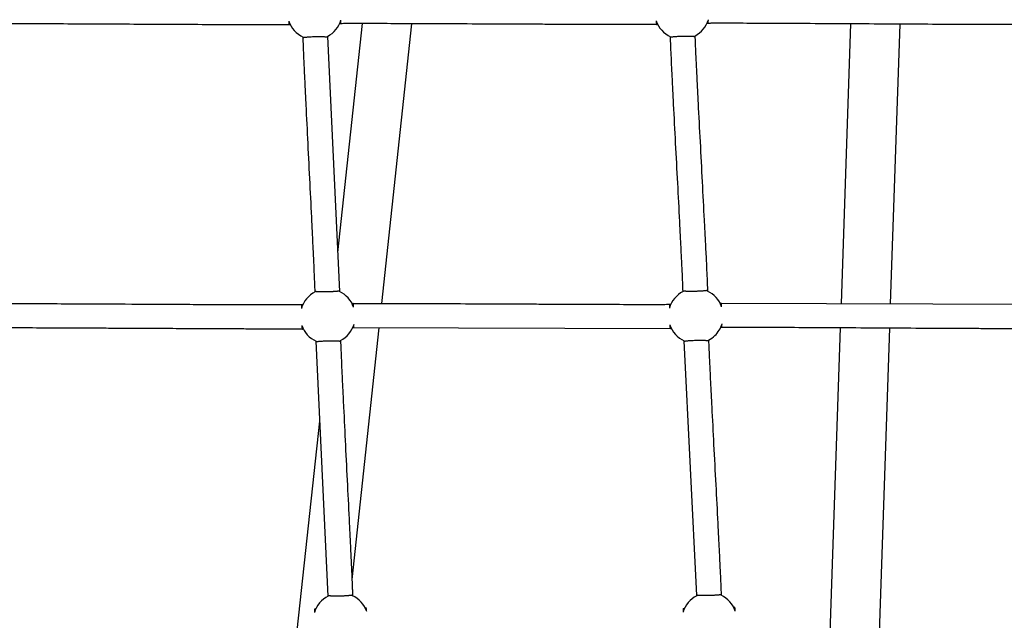
# Model space of a CAD drawing. Units: millimetres. Extents: x 164169 to 197722, y -6028 to 14141.
# Drawn here: x 178248 to 179053, y -3063 to -2571 of the extents above; entities that cross this region are included whole.
import ezdxf

# ---------------------------------------------------------------- set-up
doc = ezdxf.new("R2010")
doc.units = ezdxf.units.MM
doc.header["$LTSCALE"] = 500
doc.header["$MEASUREMENT"] = 0
for name, color, linetype, true_color in [('Make2D$visible$lines$AL', 7, 'Continuous', 0x000000), ('Make2D$visible$lines$Component blocks$Ball A', 7, 'Continuous', 0xffffff), ('Make2D$visible$lines$Component blocks$Detailed Ball 20$AC Sections', 7, 'Continuous', 0x1c3a5b), ('Make2D$visible$lines$Component blocks$Detailed Ball 20$DB Sections', 7, 'Continuous', 0x940909), ('Make2D$visible$lines$Rope', 1, 'Continuous', 0xff0000)]:
    doc.layers.add(name, color=color, linetype=linetype, true_color=true_color)

msp = doc.modelspace()

# ---------------------------------------------------------------- linework, layer by layer
at = {"layer": 'Make2D$visible$lines$AL', "color": 18, "true_color": 0x000000}
for p, q in [((178507.886, -2761.645), (178528.016, -2574.243)), ((178568.234, -2574.352), (178543.646, -2803.261)), ((178919.824, -2803.339), (178927.521, -2574.46)), ((178967.536, -2574.694), (178959.838, -2803.571)), ((178541.498, -2823.259), (178519.374, -3029.232)), ((178905.416, -3231.719), (178919.151, -2823.335)), ((178959.166, -2823.568), (178945.467, -3230.895)), ((178458.725, -3219.32), (178493.051, -2899.754))]:
    msp.add_line(p, q, dxfattribs=at)
at = {"layer": 'Make2D$visible$lines$Component blocks$Ball A', "color": 18, "true_color": 0x000000}
for centre, radius, start, end in [((178488.902, -2564.828), 22.489, 199.169422, 245.180963), ((178488.902, -2564.828), 22.489, 297.985963, 343.089974), ((178789.469, -2564.531), 22.489, 199.258638, 245.143814), ((178789.469, -2564.531), 22.489, 297.94835, 343.206922), ((178499.556, -2813.844), 22.489, 117.373946, 163.389358), ((178499.556, -2813.844), 22.489, 19.23886, 64.569476), ((178800.642, -2813.525), 22.489, 117.494272, 163.41899), ((178800.642, -2813.525), 22.489, 19.267556, 64.690035), ((178499.556, -2813.844), 22.489, 199.196922, 245.112938), ((178499.556, -2813.844), 22.489, 297.917561, 343.132269), ((178800.642, -2813.525), 22.489, 199.27675, 245.10551), ((178800.643, -2813.526), 22.488, 314.093934, 343.230128), ((178800.642, -2813.525), 22.489, 297.909926, 314.094219), ((178510.21, -3062.86), 22.489, 117.412858, 163.333039), ((178510.21, -3062.86), 22.489, 19.173332, 64.608648), ((178811.816, -3062.52), 22.489, 117.50292, 163.370972), ((178811.816, -3062.52), 22.489, 19.216219, 64.69881)]:
    msp.add_arc(centre, radius, start, end, dxfattribs=at)
at = {"layer": 'Make2D$visible$lines$Component blocks$Detailed Ball 20$AC Sections', "color": 18, "true_color": 0x000000}
for points, weights, degree in [([(178467.66, -2572.212), (178467.813, -2574.222), (178467.975, -2575.228), (178468.122, -2575.225)], [0.85360298212, 0.851778894689, 0.900275323292, 0.999092267929], 3), ([(178509.952, -2574.316), (178510.262, -2574.31), (178510.419, -2571.369)], [0.999145689611, 0.852986963587, 0.853555594278], 2), ([(178768.239, -2571.949), (178768.401, -2573.969), (178768.575, -2574.988), (178768.733, -2574.996)], [0.853596889627, 0.851887070729, 0.900583210085, 0.999685307694], 3), ([(178520.789, -2806.433), (178520.511, -2803.345), (178520.204, -2803.336)], [0.8536667516, 0.849487700557, 0.999369274581], 2), ([(178821.872, -2806.105), (178821.599, -2803.033), (178821.304, -2803.047)], [0.853671554983, 0.849405989533, 0.999121234892], 2), ([(178779.459, -2803.996), (178779.294, -2803.992), (178779.161, -2805.033), (178779.089, -2807.108)], [0.999658370115, 0.898951200517, 0.850305572772, 0.853721486881], 3), ([(178478.318, -2821.238), (178478.476, -2823.239), (178478.646, -2824.241), (178478.8, -2824.24)], [0.85359411639, 0.851945646083, 0.90034139628, 0.998781366981], 3), ([(178520.631, -2823.331), (178520.93, -2823.325), (178521.078, -2820.369)], [0.999111300107, 0.852599083178, 0.853559647228], 2)]:
    msp.add_rational_spline(points, weights, degree=degree, dxfattribs=at)
for points, weights, degree, knots in [([(178810.561, -2574.049), (178810.561, -2574.049), (178810.561, -2574.049), (178810.857, -2574.026), (178810.999, -2571.029)], [0.999911486744, 0.999955736683, 1, 0.852225222415, 0.853565436148], 2, [15.7055894, 15.7055894, 15.7055894, 15.7079633, 15.7079633, 23.633175, 23.633175, 23.633175]), ([(178478.361, -2804.245), (178478.361, -2804.245), (178478.36, -2804.245), (178478.36, -2804.245), (178478.202, -2804.254), (178478.074, -2805.316), (178478.006, -2807.415)], [0.999056341181, 0.99937038576, 0.9996849387, 1, 0.898812944553, 0.850062167239, 0.853747668059], 3, [-15.733587, -15.733587, -15.733587, -15.733587, -15.7082418, -15.7082418, -15.7082418, -7.5681973, -7.5681973, -7.5681973, -7.5681973]), ([(178779.415, -2820.95), (178779.581, -2822.968), (178779.759, -2823.984), (178779.921, -2823.99), (178779.922, -2823.99), (178779.923, -2823.99), (178779.924, -2823.99)], [0.85359179933, 0.851985078672, 0.900787812229, 1, 0.99948247644, 0.998966324527, 0.99845154426], 3, [-55.1053436, -55.1053436, -55.1053436, -55.1053436, -47.1241684, -47.1241684, -47.1241684, -47.0825359, -47.0825359, -47.0825359, -47.0825359]), ([(178821.746, -2823.042), (178821.747, -2823.042), (178821.749, -2823.042), (178822.038, -2823.019), (178822.175, -2820.014)], [0.998417755744, 0.999206729382, 1, 0.852028297375, 0.853569272896], 2, [15.6654199, 15.6654199, 15.6654199, 15.7079633, 15.7079633, 23.6437362, 23.6437362, 23.6437362]), ([(178531.452, -3055.474), (178531.183, -3052.365), (178530.887, -3052.362), (178530.727, -3052.36), (178530.604, -3053.382)], [0.853684925033, 0.849164453049, 1, 0.912242212688, 0.877073073656], 2, [-23.7973251, -23.7973251, -23.7973251, -15.7079633, -15.7079633, -11.0014832, -11.0014832, -11.0014832]), ([(178790.964, -3054.096), (178790.856, -3053.345), (178790.751, -3052.981), (178790.653, -3052.978), (178790.483, -3052.971), (178790.344, -3054.01), (178790.268, -3056.084)], [0.87442164403, 0.897364053923, 0.939223505913, 1, 0.899160301916, 0.85039749085, 0.853711566802], 3, [-20.597438, -20.597438, -20.597438, -20.597438, -15.7082418, -15.7082418, -15.7082418, -7.5961406, -7.5961406, -7.5961406, -7.5961406]), ([(178833.052, -3055.118), (178832.785, -3052.029), (178832.496, -3052.052), (178832.342, -3052.064), (178832.224, -3053.073)], [0.853682083559, 0.849212117907, 1, 0.913289236764, 0.877919754091], 2, [-23.7947688, -23.7947688, -23.7947688, -15.7079633, -15.7079633, -11.0576354, -11.0576354, -11.0576354]), ([(178489.359, -3054.435), (178489.25, -3053.628), (178489.143, -3053.242), (178489.043, -3053.248), (178488.877, -3053.258), (178488.742, -3054.317), (178488.666, -3056.41)], [0.871713794731, 0.893987276912, 0.936749345335, 1, 0.898964016445, 0.850207853575, 0.85373151139], 3, [-20.7964731, -20.7964731, -20.7964731, -20.7964731, -15.7082418, -15.7082418, -15.7082418, -7.5803504, -7.5803504, -7.5803504, -7.5803504])]:
    msp.add_rational_spline(points, weights, degree=degree, knots=knots, dxfattribs=at)
at = {"layer": 'Make2D$visible$lines$Component blocks$Detailed Ball 20$DB Sections', "color": 18, "true_color": 0x000000}
for points, weights, degree, knots in [([(178499.474, -2585.541), (178499.46, -2584.919), (178489.561, -2585.13), (178479.563, -2585.343), (178479.479, -2585.977)], [0.995948287889, 0.709146846746, 1, 0.707106781187, 0.998318676772], 2, [-15.5985539, -15.5985539, -15.5985539, 0.0225286, 0.0225286, 15.7531784, 15.7531784, 15.7531784]), ([(178800.027, -2585.189), (178800.011, -2584.504), (178790.072, -2584.726), (178780.075, -2584.948), (178780.032, -2585.638)], [0.997568916281, 0.708327410002, 1, 0.707116395213, 0.999980772578], 2, [-15.6425005, -15.6425005, -15.6425005, 0, 0, 15.7074477, 15.7074477, 15.7074477]), ([(178489.201, -2793.162), (178489.249, -2793.556), (178493.425, -2793.743), (178499.281, -2793.613), (178505.103, -2793.484), (178509.204, -2793.118), (178509.196, -2792.725)], [0.999569032399, 0.804737854124, 0.804737854124, 1, 0.805674580326, 0.804742347858, 0.997203302596], 3, [-47.1357334, -47.1357334, -47.1357334, -47.1357334, -31.4219737, -31.4219737, -31.4219737, -15.7835972, -15.7835972, -15.7835972, -15.7835972]), ([(178790.243, -2792.807), (178790.286, -2793.164), (178794.448, -2793.322), (178800.295, -2793.187), (178806.13, -2793.052), (178810.246, -2792.705), (178810.237, -2792.347)], [0.99924417726, 0.804738180038, 0.804990120951, 1, 0.805298589666, 0.804739464392, 0.998322624179], 3, [-47.1038747, -47.1038747, -47.1038747, -47.1038747, -31.4162051, -31.4162051, -31.4162051, -15.7533504, -15.7533504, -15.7533504, -15.7533504]), ([(178510.104, -2834.56), (178510.09, -2833.937), (178500.161, -2834.148), (178490.164, -2834.362), (178490.109, -2834.994)], [0.99716008543, 0.708533690045, 1, 0.707106781187, 0.998355852221], 2, [-15.6314377, -15.6314377, -15.6314377, 0.0220523, 0.0220523, 15.7521758, 15.7521758, 15.7521758]), ([(178811.187, -2834.184), (178811.171, -2833.499), (178801.215, -2833.721), (178791.218, -2833.944), (178791.192, -2834.634)], [0.998278049565, 0.707970302276, 1, 0.707106781187, 0.999488913966], 2, [-15.6616523, -15.6616523, -15.6616523, 0.0068483, 0.0068483, 15.7216801, 15.7216801, 15.7216801]), ([(178499.841, -3042.172), (178499.873, -3042.568), (178504.036, -3042.758), (178509.893, -3042.631), (178515.689, -3042.506), (178519.8, -3042.143), (178519.837, -3041.751)], [0.998412575128, 0.804737854124, 0.804737854124, 1, 0.806337599819, 0.804750960537, 0.995240082155], 3, [-47.1668514, -47.1668514, -47.1668514, -47.1668514, -31.4374588, -31.4374588, -31.4374588, -15.8369341, -15.8369341, -15.8369341, -15.8369341]), ([(178801.414, -3041.793), (178801.436, -3042.153), (178805.593, -3042.314), (178811.449, -3042.182), (178817.291, -3042.051), (178821.414, -3041.705), (178821.409, -3041.346)], [0.999025174085, 0.804737854124, 0.804737854124, 1, 0.805126712503, 0.804738628524, 0.998835748061], 3, [-47.1503522, -47.1503522, -47.1503522, -47.1503522, -31.4292839, -31.4292839, -31.4292839, -15.7395237, -15.7395237, -15.7395237, -15.7395237])]:
    msp.add_rational_spline(points, weights, degree=degree, knots=knots, dxfattribs=at)
at = {"layer": 'Make2D$visible$lines$Rope', "color": 18, "true_color": 0x000000}
for points in [[(178499.455, -2584.687), (178509.213, -2793.525), (178509.213, -2793.534)], [(178820.55, -2803.064), (178821.006, -2803.053), (179081.379, -2803.97)], [(178780.727, -2823.972), (178780.262, -2823.983), (178519.939, -2823.346)], [(178499.857, -3042.896), (178499.856, -3042.864), (178490.092, -2834.244)], [(178801.431, -3042.572), (178801.429, -3042.486), (178791.176, -2833.925)]]:
    msp.add_lwpolyline(points, dxfattribs=at)
for points, knots in [([(178468.952, -2575.207), (178468.85, -2575.209), (178468.749, -2575.211), (178468.648, -2575.213), (178468.342, -2575.22), (178468.036, -2575.227), (178467.733, -2575.233), (178467.398, -2575.239), (178467.064, -2575.244), (178466.73, -2575.248), (178466.395, -2575.253), (178466.058, -2575.257), (178465.72, -2575.26), (178465.305, -2575.264), (178464.887, -2575.268), (178464.468, -2575.271), (178464.051, -2575.274), (178463.635, -2575.277), (178463.22, -2575.279), (178462.085, -2575.285), (178460.951, -2575.29), (178459.818, -2575.293), (178458.691, -2575.296), (178457.564, -2575.298), (178456.435, -2575.299), (178453.483, -2575.302), (178450.53, -2575.301), (178447.578, -2575.297), (178445.873, -2575.295), (178444.168, -2575.292), (178442.462, -2575.288), (178440.761, -2575.285), (178439.061, -2575.281), (178437.359, -2575.276), (178435.408, -2575.271), (178433.457, -2575.265), (178431.507, -2575.259), (178429.554, -2575.253), (178427.602, -2575.247), (178425.649, -2575.24), (178421.133, -2575.224), (178416.616, -2575.206), (178412.098, -2575.187), (178402.015, -2575.146), (178391.931, -2575.098), (178381.848, -2575.049), (178362.061, -2574.952), (178342.275, -2574.848), (178322.49, -2574.746), (178311.858, -2574.691), (178301.226, -2574.636), (178290.593, -2574.585), (178280.887, -2574.537), (178271.179, -2574.492), (178261.471, -2574.452), (178257.071, -2574.434), (178252.67, -2574.417), (178248.268, -2574.401), (178244.345, -2574.388), (178240.424, -2574.375), (178236.504, -2574.366), (178233.139, -2574.357), (178229.772, -2574.351), (178226.403, -2574.347), (178223.691, -2574.345), (178220.982, -2574.344), (178218.276, -2574.349), (178217.184, -2574.351), (178216.09, -2574.354), (178214.993, -2574.359), (178214.117, -2574.362), (178213.24, -2574.367), (178212.364, -2574.374), (178211.685, -2574.379), (178211.005, -2574.385), (178210.322, -2574.395), (178210.065, -2574.398), (178209.808, -2574.402), (178209.553, -2574.407), (178209.424, -2574.41), (178209.296, -2574.412), (178209.168, -2574.415), (178208.874, -2574.421), (178208.579, -2574.427), (178208.285, -2574.433)], [16575.6305699, 16575.6305699, 16575.6305699, 16575.6305699, 16575.9344637, 16575.9344637, 16575.9344637, 16576.8501994, 16576.8501994, 16576.8501994, 16577.8527887, 16577.8527887, 16577.8527887, 16578.8629417, 16578.8629417, 16578.8629417, 16580.1155108, 16580.1155108, 16580.1155108, 16581.3634684, 16581.3634684, 16581.3634684, 16584.7651382, 16584.7651382, 16584.7651382, 16588.1480675, 16588.1480675, 16588.1480675, 16597.0052345, 16597.0052345, 16597.0052345, 16602.1214803, 16602.1214803, 16602.1214803, 16607.2244074, 16607.2244074, 16607.2244074, 16613.077272, 16613.077272, 16613.077272, 16618.9354229, 16618.9354229, 16618.9354229, 16632.4865603, 16632.4865603, 16632.4865603, 16662.7385865, 16662.7385865, 16662.7385865, 16722.1003791, 16722.1003791, 16722.1003791, 16753.9985986, 16753.9985986, 16753.9985986, 16783.1224295, 16783.1224295, 16783.1224295, 16796.3251969, 16796.3251969, 16796.3251969, 16808.0901435, 16808.0901435, 16808.0901435, 16818.1910531, 16818.1910531, 16818.1910531, 16826.3175671, 16826.3175671, 16826.3175671, 16829.6014625, 16829.6014625, 16829.6014625, 16832.2301057, 16832.2301057, 16832.2301057, 16834.2730011, 16834.2730011, 16834.2730011, 16835.0421217, 16835.0421217, 16835.0421217, 16835.427421, 16835.427421, 16835.427421, 16836.3110183, 16836.3110183, 16836.3110183, 16836.3110183]), ([(178769.554, -2574.978), (178769.342, -2574.983), (178769.132, -2574.987), (178768.921, -2574.992), (178768.672, -2574.998), (178768.424, -2575.003), (178768.177, -2575.008), (178767.922, -2575.013), (178767.668, -2575.017), (178767.413, -2575.02), (178767.042, -2575.026), (178766.671, -2575.03), (178766.299, -2575.034), (178765.913, -2575.038), (178765.528, -2575.042), (178765.144, -2575.045), (178764.212, -2575.053), (178763.275, -2575.059), (178762.334, -2575.063), (178761.104, -2575.069), (178759.876, -2575.073), (178758.651, -2575.076), (178757.428, -2575.079), (178756.203, -2575.081), (178754.976, -2575.082), (178753.498, -2575.083), (178752.019, -2575.084), (178750.539, -2575.083), (178749.055, -2575.083), (178747.572, -2575.082), (178746.09, -2575.08), (178744.317, -2575.078), (178742.542, -2575.076), (178740.767, -2575.073), (178739.021, -2575.069), (178737.273, -2575.066), (178735.524, -2575.062), (178731.338, -2575.052), (178727.156, -2575.04), (178722.978, -2575.027), (178718.29, -2575.012), (178713.601, -2574.995), (178708.911, -2574.977), (178704.208, -2574.959), (178699.506, -2574.94), (178694.805, -2574.921), (178689.571, -2574.899), (178684.335, -2574.876), (178679.098, -2574.853), (178673.879, -2574.83), (178668.659, -2574.806), (178663.439, -2574.782), (178652.284, -2574.73), (178641.13, -2574.678), (178629.979, -2574.625), (178619.018, -2574.573), (178608.055, -2574.522), (178597.09, -2574.473), (178587.15, -2574.429), (178577.213, -2574.386), (178567.278, -2574.348), (178558.744, -2574.315), (178550.207, -2574.286), (178541.668, -2574.265), (178538.067, -2574.257), (178534.466, -2574.249), (178530.865, -2574.245), (178527.877, -2574.242), (178524.888, -2574.241), (178521.898, -2574.244), (178519.613, -2574.246), (178517.328, -2574.251), (178515.043, -2574.263), (178514.185, -2574.268), (178513.326, -2574.273), (178512.467, -2574.281), (178511.832, -2574.287), (178511.192, -2574.294), (178510.548, -2574.305), (178510.2, -2574.311), (178509.854, -2574.318), (178509.51, -2574.326), (178509.435, -2574.327), (178509.36, -2574.329), (178509.285, -2574.331)], [16274.9659935, 16274.9659935, 16274.9659935, 16274.9659935, 16275.5990988, 16275.5990988, 16275.5990988, 16276.3436506, 16276.3436506, 16276.3436506, 16277.1068803, 16277.1068803, 16277.1068803, 16278.2214368, 16278.2214368, 16278.2214368, 16279.3766318, 16279.3766318, 16279.3766318, 16282.1865893, 16282.1865893, 16282.1865893, 16285.8696852, 16285.8696852, 16285.8696852, 16289.5449661, 16289.5449661, 16289.5449661, 16293.9819994, 16293.9819994, 16293.9819994, 16298.4312179, 16298.4312179, 16298.4312179, 16303.7547285, 16303.7547285, 16303.7547285, 16308.9985732, 16308.9985732, 16308.9985732, 16321.5460542, 16321.5460542, 16321.5460542, 16335.6147518, 16335.6147518, 16335.6147518, 16349.7235364, 16349.7235364, 16349.7235364, 16365.4330278, 16365.4330278, 16365.4330278, 16381.0945821, 16381.0945821, 16381.0945821, 16414.5615245, 16414.5615245, 16414.5615245, 16447.4570698, 16447.4570698, 16447.4570698, 16477.2757523, 16477.2757523, 16477.2757523, 16502.8910005, 16502.8910005, 16502.8910005, 16513.697081, 16513.697081, 16513.697081, 16522.6666735, 16522.6666735, 16522.6666735, 16529.5233473, 16529.5233473, 16529.5233473, 16532.099881, 16532.099881, 16532.099881, 16534.0197441, 16534.0197441, 16534.0197441, 16535.0591411, 16535.0591411, 16535.0591411, 16535.2838087, 16535.2838087, 16535.2838087, 16535.2838087]), ([(179070.205, -2574.979), (179070.176, -2574.98), (179070.147, -2574.981), (179070.118, -2574.981), (179069.777, -2574.989), (179069.438, -2574.997), (179069.101, -2575.004), (179068.436, -2575.018), (179067.771, -2575.026), (179067.105, -2575.033), (179065.218, -2575.053), (179063.321, -2575.062), (179061.416, -2575.067), (179058.92, -2575.074), (179056.425, -2575.075), (179053.93, -2575.074), (179050.833, -2575.073), (179047.734, -2575.067), (179044.633, -2575.06), (179040.839, -2575.051), (179037.045, -2575.038), (179033.25, -2575.025), (179024.214, -2574.992), (179015.179, -2574.95), (179006.144, -2574.905), (178995.788, -2574.852), (178985.429, -2574.796), (178975.069, -2574.737), (178964.233, -2574.675), (178953.399, -2574.612), (178942.567, -2574.548), (178931.674, -2574.484), (178920.783, -2574.42), (178909.892, -2574.357), (178899.559, -2574.298), (178889.224, -2574.24), (178878.887, -2574.185), (178869.758, -2574.138), (178860.628, -2574.093), (178851.497, -2574.055), (178847.486, -2574.038), (178843.474, -2574.023), (178839.462, -2574.011), (178836.129, -2574), (178832.797, -2573.992), (178829.467, -2573.986), (178826.711, -2573.982), (178823.952, -2573.98), (178821.19, -2573.982), (178819.03, -2573.984), (178816.871, -2573.989), (178814.714, -2574.002), (178814.321, -2574.004), (178813.926, -2574.007), (178813.53, -2574.01), (178813.143, -2574.013), (178812.757, -2574.016), (178812.374, -2574.021), (178812.077, -2574.024), (178811.777, -2574.028), (178811.475, -2574.032), (178811.215, -2574.036), (178810.955, -2574.041), (178810.695, -2574.046), (178810.406, -2574.052), (178810.12, -2574.059), (178809.837, -2574.065)], [15974.2889773, 15974.2889773, 15974.2889773, 15974.2889773, 15974.3764879, 15974.3764879, 15974.3764879, 15975.3938629, 15975.3938629, 15975.3938629, 15977.3900428, 15977.3900428, 15977.3900428, 15983.079751, 15983.079751, 15983.079751, 15990.5665327, 15990.5665327, 15990.5665327, 15999.864415, 15999.864415, 15999.864415, 16011.247642, 16011.247642, 16011.247642, 16038.3552155, 16038.3552155, 16038.3552155, 16069.4324635, 16069.4324635, 16069.4324635, 16101.9354501, 16101.9354501, 16101.9354501, 16134.6112771, 16134.6112771, 16134.6112771, 16165.6175226, 16165.6175226, 16165.6175226, 16193.0077439, 16193.0077439, 16193.0077439, 16205.0427506, 16205.0427506, 16205.0427506, 16215.0385101, 16215.0385101, 16215.0385101, 16223.3154032, 16223.3154032, 16223.3154032, 16229.7909792, 16229.7909792, 16229.7909792, 16230.9754458, 16230.9754458, 16230.9754458, 16232.1316543, 16232.1316543, 16232.1316543, 16233.0308197, 16233.0308197, 16233.0308197, 16233.8116274, 16233.8116274, 16233.8116274, 16234.6698628, 16234.6698628, 16234.6698628, 16234.6698628]), ([(178489.216, -2793.873), (178489.209, -2793.525), (178489.201, -2793.177), (178489.193, -2792.828), (178489.175, -2792.097), (178489.152, -2791.365), (178489.127, -2790.634), (178489.094, -2789.655), (178489.058, -2788.678), (178489.021, -2787.703), (178488.975, -2786.499), (178488.926, -2785.296), (178488.876, -2784.094), (178488.751, -2781.076), (178488.619, -2778.06), (178488.483, -2775.045), (178488.316, -2771.32), (178488.143, -2767.597), (178487.969, -2763.873), (178487.766, -2759.561), (178487.561, -2755.25), (178487.354, -2750.939), (178487.124, -2746.16), (178486.892, -2741.381), (178486.658, -2736.603), (178486.146, -2726.119), (178485.628, -2715.636), (178485.109, -2705.153), (178484.568, -2694.225), (178484.025, -2683.296), (178483.483, -2672.368), (178482.959, -2661.78), (178482.436, -2651.191), (178481.92, -2640.603), (178481.683, -2635.738), (178481.447, -2630.874), (178481.214, -2626.009), (178481.013, -2621.797), (178480.813, -2617.585), (178480.616, -2613.373), (178480.448, -2609.766), (178480.283, -2606.161), (178480.122, -2602.555), (178479.994, -2599.667), (178479.869, -2596.78), (178479.752, -2593.894), (178479.706, -2592.755), (178479.662, -2591.616), (178479.62, -2590.478), (178479.586, -2589.554), (178479.554, -2588.631), (178479.525, -2587.71), (178479.514, -2587.356), (178479.504, -2587.003), (178479.495, -2586.651), (178479.487, -2586.361), (178479.481, -2586.07), (178479.474, -2585.779), (178479.47, -2585.599), (178479.466, -2585.419), (178479.462, -2585.239)], [388.0640223, 388.0640223, 388.0640223, 388.0640223, 389.1092583, 389.1092583, 389.1092583, 391.304749, 391.304749, 391.304749, 394.2382276, 394.2382276, 394.2382276, 397.8506662, 397.8506662, 397.8506662, 406.9082675, 406.9082675, 406.9082675, 418.0920177, 418.0920177, 418.0920177, 431.0412975, 431.0412975, 431.0412975, 445.3941069, 445.3941069, 445.3941069, 476.8824774, 476.8824774, 476.8824774, 509.7074447, 509.7074447, 509.7074447, 541.5113809, 541.5113809, 541.5113809, 556.1218699, 556.1218699, 556.1218699, 568.7725779, 568.7725779, 568.7725779, 579.6018423, 579.6018423, 579.6018423, 588.2705806, 588.2705806, 588.2705806, 591.6895274, 591.6895274, 591.6895274, 594.4591338, 594.4591338, 594.4591338, 595.5190058, 595.5190058, 595.5190058, 596.3913303, 596.3913303, 596.3913303, 596.9318833, 596.9318833, 596.9318833, 596.9318833]), ([(178790.26, -2793.577), (178790.252, -2793.209), (178790.244, -2792.842), (178790.234, -2792.473), (178790.216, -2791.743), (178790.192, -2791.013), (178790.166, -2790.284), (178790.131, -2789.306), (178790.094, -2788.33), (178790.054, -2787.356), (178790.006, -2786.152), (178789.955, -2784.949), (178789.903, -2783.747), (178789.771, -2780.731), (178789.632, -2777.716), (178789.49, -2774.702), (178789.314, -2770.978), (178789.133, -2767.254), (178788.949, -2763.531), (178788.737, -2759.22), (178788.521, -2754.91), (178788.303, -2750.6), (178788.062, -2745.822), (178787.818, -2741.045), (178787.573, -2736.267), (178787.035, -2725.784), (178786.491, -2715.301), (178785.945, -2704.818), (178785.376, -2693.891), (178784.806, -2682.964), (178784.237, -2672.037), (178783.686, -2661.449), (178783.137, -2650.861), (178782.595, -2640.273), (178782.346, -2635.409), (178782.099, -2630.545), (178781.854, -2625.682), (178781.642, -2621.47), (178781.432, -2617.258), (178781.226, -2613.047), (178781.049, -2609.44), (178780.876, -2605.834), (178780.707, -2602.228), (178780.572, -2599.339), (178780.441, -2596.452), (178780.319, -2593.565), (178780.271, -2592.426), (178780.224, -2591.287), (178780.18, -2590.149), (178780.144, -2589.224), (178780.11, -2588.3), (178780.081, -2587.379), (178780.069, -2587.024), (178780.058, -2586.67), (178780.049, -2586.317), (178780.041, -2586.026), (178780.034, -2585.734), (178780.027, -2585.442), (178780.024, -2585.274), (178780.02, -2585.106), (178780.016, -2584.937)], [388.0050817, 388.0050817, 388.0050817, 388.0050817, 389.1087525, 389.1087525, 389.1087525, 391.2997263, 391.2997263, 391.2997263, 394.2297899, 394.2297899, 394.2297899, 397.8418701, 397.8418701, 397.8418701, 406.8962554, 406.8962554, 406.8962554, 418.0806801, 418.0806801, 418.0806801, 431.0270813, 431.0270813, 431.0270813, 445.3791466, 445.3791466, 445.3791466, 476.8699592, 476.8699592, 476.8699592, 509.6956677, 509.6956677, 509.6956677, 541.5033086, 541.5033086, 541.5033086, 556.1130509, 556.1130509, 556.1130509, 568.7639034, 568.7639034, 568.7639034, 579.5958265, 579.5958265, 579.5958265, 588.2676568, 588.2676568, 588.2676568, 591.6870418, 591.6870418, 591.6870418, 594.459139, 594.459139, 594.459139, 595.521911, 595.521911, 595.521911, 596.3969542, 596.3969542, 596.3969542, 596.9035308, 596.9035308, 596.9035308, 596.9035308]), ([(178800.009, -2584.397), (178800.013, -2584.593), (178800.018, -2584.788), (178800.022, -2584.985), (178800.028, -2585.246), (178800.034, -2585.507), (178800.041, -2585.77), (178800.05, -2586.093), (178800.06, -2586.416), (178800.07, -2586.738), (178800.099, -2587.62), (178800.131, -2588.5), (178800.165, -2589.378), (178800.208, -2590.493), (178800.254, -2591.606), (178800.301, -2592.719), (178800.422, -2595.58), (178800.552, -2598.439), (178800.686, -2601.296), (178800.853, -2604.887), (178801.026, -2608.479), (178801.202, -2612.069), (178801.408, -2616.272), (178801.617, -2620.475), (178801.829, -2624.677), (178802.073, -2629.535), (178802.32, -2634.392), (178802.569, -2639.25), (178803.111, -2649.833), (178803.66, -2660.416), (178804.21, -2670.998), (178804.779, -2681.925), (178805.349, -2692.852), (178805.918, -2703.779), (178806.464, -2714.267), (178807.008, -2724.754), (178807.547, -2735.242), (178807.792, -2740.025), (178808.036, -2744.808), (178808.278, -2749.591), (178808.496, -2753.91), (178808.712, -2758.228), (178808.925, -2762.546), (178809.109, -2766.284), (178809.291, -2770.021), (178809.467, -2773.758), (178809.611, -2776.8), (178809.752, -2779.84), (178809.884, -2782.879), (178809.937, -2784.103), (178809.989, -2785.326), (178810.038, -2786.549), (178810.079, -2787.562), (178810.118, -2788.574), (178810.154, -2789.583), (178810.181, -2790.368), (178810.207, -2791.152), (178810.227, -2791.937), (178810.238, -2792.34), (178810.247, -2792.743), (178810.256, -2793.147), (178810.256, -2793.163), (178810.256, -2793.179), (178810.257, -2793.195)], [740.354458, 740.354458, 740.354458, 740.354458, 740.9411482, 740.9411482, 740.9411482, 741.7267888, 741.7267888, 741.7267888, 742.695648, 742.695648, 742.695648, 745.3380065, 745.3380065, 745.3380065, 748.6820134, 748.6820134, 748.6820134, 757.2675318, 757.2675318, 757.2675318, 768.0538699, 768.0538699, 768.0538699, 780.6773249, 780.6773249, 780.6773249, 795.2695042, 795.2695042, 795.2695042, 827.0605738, 827.0605738, 827.0605738, 859.8857842, 859.8857842, 859.8857842, 891.3914412, 891.3914412, 891.3914412, 905.7590669, 905.7590669, 905.7590669, 918.7303277, 918.7303277, 918.7303277, 929.955502, 929.955502, 929.955502, 939.0856492, 939.0856492, 939.0856492, 942.7594708, 942.7594708, 942.7594708, 945.7952576, 945.7952576, 945.7952576, 948.1510798, 948.1510798, 948.1510798, 949.3608308, 949.3608308, 949.3608308, 949.4096538, 949.4096538, 949.4096538, 949.4096538]), ([(178219.452, -2803.424), (178220.004, -2803.413), (178220.556, -2803.405), (178221.107, -2803.399), (178221.888, -2803.39), (178222.67, -2803.384), (178223.453, -2803.379), (178224.438, -2803.373), (178225.422, -2803.369), (178226.406, -2803.366), (178228.897, -2803.358), (178231.391, -2803.356), (178233.889, -2803.356), (178237.065, -2803.357), (178240.239, -2803.362), (178243.413, -2803.368), (178247.162, -2803.376), (178250.914, -2803.387), (178254.666, -2803.399), (178263.627, -2803.428), (178272.586, -2803.465), (178281.545, -2803.505), (178291.859, -2803.551), (178302.172, -2803.601), (178312.484, -2803.653), (178317.745, -2803.679), (178323.006, -2803.706), (178328.266, -2803.733), (178343.118, -2803.81), (178357.973, -2803.888), (178372.831, -2803.964), (178380.284, -2804.002), (178387.737, -2804.04), (178395.189, -2804.076), (178404.984, -2804.124), (178414.78, -2804.169), (178424.578, -2804.209), (178428.861, -2804.227), (178433.144, -2804.243), (178437.429, -2804.258), (178439.434, -2804.265), (178441.439, -2804.272), (178443.443, -2804.278), (178445.458, -2804.284), (178447.473, -2804.29), (178449.488, -2804.295), (178451.215, -2804.299), (178452.944, -2804.303), (178454.675, -2804.306), (178456.395, -2804.309), (178458.115, -2804.312), (178459.834, -2804.314), (178462.665, -2804.316), (178465.499, -2804.317), (178468.337, -2804.312), (178469.383, -2804.311), (178470.428, -2804.308), (178471.472, -2804.305), (178472.537, -2804.301), (178473.603, -2804.296), (178474.669, -2804.289), (178475.043, -2804.286), (178475.419, -2804.283), (178475.797, -2804.28), (178476.165, -2804.277), (178476.533, -2804.273), (178476.9, -2804.268), (178477.165, -2804.265), (178477.432, -2804.262), (178477.7, -2804.257), (178477.948, -2804.253), (178478.197, -2804.248), (178478.445, -2804.243), (178478.707, -2804.237), (178478.968, -2804.232), (178479.228, -2804.226)], [12658.0326221, 12658.0326221, 12658.0326221, 12658.0326221, 12659.6876523, 12659.6876523, 12659.6876523, 12662.0342069, 12662.0342069, 12662.0342069, 12664.9865991, 12664.9865991, 12664.9865991, 12672.4694419, 12672.4694419, 12672.4694419, 12681.9936572, 12681.9936572, 12681.9936572, 12693.2473303, 12693.2473303, 12693.2473303, 12720.1264977, 12720.1264977, 12720.1264977, 12751.0667159, 12751.0667159, 12751.0667159, 12766.8487194, 12766.8487194, 12766.8487194, 12811.4156046, 12811.4156046, 12811.4156046, 12833.7745281, 12833.7745281, 12833.7745281, 12863.1642137, 12863.1642137, 12863.1642137, 12876.0153379, 12876.0153379, 12876.0153379, 12882.0301575, 12882.0301575, 12882.0301575, 12888.0749221, 12888.0749221, 12888.0749221, 12893.2616469, 12893.2616469, 12893.2616469, 12898.4211223, 12898.4211223, 12898.4211223, 12906.9236033, 12906.9236033, 12906.9236033, 12910.0590916, 12910.0590916, 12910.0590916, 12913.2555749, 12913.2555749, 12913.2555749, 12914.3837228, 12914.3837228, 12914.3837228, 12915.4867223, 12915.4867223, 12915.4867223, 12916.2873621, 12916.2873621, 12916.2873621, 12917.0328981, 12917.0328981, 12917.0328981, 12917.811793, 12917.811793, 12917.811793, 12917.811793]), ([(178519.448, -2803.352), (178519.506, -2803.351), (178519.564, -2803.349), (178519.622, -2803.348), (178519.959, -2803.341), (178520.296, -2803.333), (178520.632, -2803.327), (178521.285, -2803.315), (178521.938, -2803.307), (178522.593, -2803.301), (178523.426, -2803.292), (178524.261, -2803.286), (178525.099, -2803.281), (178526.14, -2803.275), (178527.179, -2803.271), (178528.217, -2803.267), (178530.853, -2803.259), (178533.491, -2803.256), (178536.13, -2803.256), (178539.4, -2803.256), (178542.673, -2803.259), (178545.948, -2803.265), (178549.79, -2803.271), (178553.631, -2803.28), (178557.473, -2803.291), (178566.58, -2803.316), (178575.684, -2803.349), (178584.787, -2803.384), (178595.231, -2803.425), (178605.675, -2803.471), (178616.121, -2803.517), (178621.668, -2803.542), (178627.217, -2803.567), (178632.766, -2803.593), (178638.31, -2803.618), (178643.852, -2803.644), (178649.395, -2803.669), (178654.957, -2803.695), (178660.518, -2803.721), (178666.079, -2803.746), (178671.637, -2803.772), (178677.195, -2803.797), (178682.754, -2803.822), (178687.989, -2803.845), (178693.223, -2803.868), (178698.458, -2803.89), (178703.69, -2803.912), (178708.923, -2803.933), (178714.156, -2803.953), (178723.315, -2803.989), (178732.476, -2804.021), (178741.64, -2804.046), (178743.582, -2804.051), (178745.523, -2804.056), (178747.463, -2804.06), (178749.415, -2804.064), (178751.365, -2804.068), (178753.315, -2804.071), (178754.978, -2804.073), (178756.642, -2804.075), (178758.307, -2804.077), (178759.957, -2804.078), (178761.608, -2804.079), (178763.259, -2804.079), (178764.59, -2804.078), (178765.92, -2804.077), (178767.249, -2804.076), (178768.579, -2804.074), (178769.91, -2804.071), (178771.241, -2804.067), (178773.082, -2804.061), (178774.926, -2804.052), (178776.772, -2804.034), (178777.078, -2804.032), (178777.385, -2804.028), (178777.692, -2804.025), (178777.993, -2804.021), (178778.294, -2804.017), (178778.595, -2804.012), (178778.8, -2804.009), (178779.006, -2804.005), (178779.212, -2804.001), (178779.413, -2803.997), (178779.614, -2803.992), (178779.815, -2803.988), (178779.97, -2803.984), (178780.126, -2803.981), (178780.281, -2803.977)], [12958.0477051, 12958.0477051, 12958.0477051, 12958.0477051, 12958.2223755, 12958.2223755, 12958.2223755, 12959.2330604, 12959.2330604, 12959.2330604, 12961.1942342, 12961.1942342, 12961.1942342, 12963.7010585, 12963.7010585, 12963.7010585, 12966.8193541, 12966.8193541, 12966.8193541, 12974.7345209, 12974.7345209, 12974.7345209, 12984.5536943, 12984.5536943, 12984.5536943, 12996.079698, 12996.079698, 12996.079698, 13023.3975413, 13023.3975413, 13023.3975413, 13054.7345664, 13054.7345664, 13054.7345664, 13071.3818872, 13071.3818872, 13071.3818872, 13088.012404, 13088.012404, 13088.012404, 13104.6980783, 13104.6980783, 13104.6980783, 13121.3751615, 13121.3751615, 13121.3751615, 13137.0795811, 13137.0795811, 13137.0795811, 13152.7791543, 13152.7791543, 13152.7791543, 13180.265446, 13180.265446, 13180.265446, 13186.0888351, 13186.0888351, 13186.0888351, 13191.9405212, 13191.9405212, 13191.9405212, 13196.9329782, 13196.9329782, 13196.9329782, 13201.8850609, 13201.8850609, 13201.8850609, 13205.8751922, 13205.8751922, 13205.8751922, 13209.8673886, 13209.8673886, 13209.8673886, 13215.3985034, 13215.3985034, 13215.3985034, 13216.3185098, 13216.3185098, 13216.3185098, 13217.2211268, 13217.2211268, 13217.2211268, 13217.8383216, 13217.8383216, 13217.8383216, 13218.4415481, 13218.4415481, 13218.4415481, 13218.9067238, 13218.9067238, 13218.9067238, 13218.9067238]), ([(178479.606, -2824.222), (178479.358, -2824.228), (178479.11, -2824.233), (178478.862, -2824.238), (178478.581, -2824.244), (178478.301, -2824.25), (178478.022, -2824.254), (178477.73, -2824.259), (178477.438, -2824.263), (178477.145, -2824.267), (178476.758, -2824.272), (178476.369, -2824.276), (178475.978, -2824.279), (178475.587, -2824.283), (178475.197, -2824.286), (178474.807, -2824.288), (178473.72, -2824.296), (178472.631, -2824.301), (178471.541, -2824.305), (178470.486, -2824.308), (178469.428, -2824.311), (178468.369, -2824.312), (178465.515, -2824.317), (178462.664, -2824.316), (178459.814, -2824.314), (178458.09, -2824.312), (178456.364, -2824.309), (178454.637, -2824.306), (178452.903, -2824.303), (178451.17, -2824.299), (178449.438, -2824.295), (178447.42, -2824.29), (178445.401, -2824.284), (178443.382, -2824.278), (178441.376, -2824.272), (178439.368, -2824.265), (178437.359, -2824.258), (178433.071, -2824.243), (178428.783, -2824.227), (178424.496, -2824.209), (178414.693, -2824.169), (178404.892, -2824.123), (178395.092, -2824.076), (178387.638, -2824.04), (178380.184, -2824.002), (178372.729, -2823.964), (178357.871, -2823.888), (178343.016, -2823.81), (178328.163, -2823.733), (178322.903, -2823.706), (178317.644, -2823.679), (178312.384, -2823.653), (178302.076, -2823.601), (178291.767, -2823.55), (178281.456, -2823.504), (178272.506, -2823.464), (178263.555, -2823.427), (178254.602, -2823.399), (178250.857, -2823.387), (178247.114, -2823.376), (178243.371, -2823.368), (178240.211, -2823.362), (178237.048, -2823.357), (178233.884, -2823.356), (178231.412, -2823.356), (178228.942, -2823.358), (178226.472, -2823.366), (178225.508, -2823.369), (178224.543, -2823.373), (178223.578, -2823.379), (178222.835, -2823.383), (178222.089, -2823.389), (178221.339, -2823.398), (178220.826, -2823.403), (178220.316, -2823.411), (178219.806, -2823.421), (178219.535, -2823.426), (178219.264, -2823.432), (178218.994, -2823.437), (178218.935, -2823.439), (178218.875, -2823.44), (178218.816, -2823.441)], [16889.0181286, 16889.0181286, 16889.0181286, 16889.0181286, 16889.762287, 16889.762287, 16889.762287, 16890.6021243, 16890.6021243, 16890.6021243, 16891.4796983, 16891.4796983, 16891.4796983, 16892.6469701, 16892.6469701, 16892.6469701, 16893.8174494, 16893.8174494, 16893.8174494, 16897.0833502, 16897.0833502, 16897.0833502, 16900.2559569, 16900.2559569, 16900.2559569, 16908.8104277, 16908.8104277, 16908.8104277, 16913.9874188, 16913.9874188, 16913.9874188, 16919.1868198, 16919.1868198, 16919.1868198, 16925.2426108, 16925.2426108, 16925.2426108, 16931.2658046, 16931.2658046, 16931.2658046, 16944.129479, 16944.129479, 16944.129479, 16973.534287, 16973.534287, 16973.534287, 16995.8983442, 16995.8983442, 16995.8983442, 17040.4661204, 17040.4661204, 17040.4661204, 17056.2456413, 17056.2456413, 17056.2456413, 17087.1745603, 17087.1745603, 17087.1745603, 17114.0286043, 17114.0286043, 17114.0286043, 17125.259521, 17125.259521, 17125.259521, 17134.7468098, 17134.7468098, 17134.7468098, 17142.1591829, 17142.1591829, 17142.1591829, 17145.0533109, 17145.0533109, 17145.0533109, 17147.2920843, 17147.2920843, 17147.2920843, 17148.8250619, 17148.8250619, 17148.8250619, 17149.6377288, 17149.6377288, 17149.6377288, 17149.8158365, 17149.8158365, 17149.8158365, 17149.8158365]), ([(179081.818, -2823.965), (179081.773, -2823.966), (179081.727, -2823.967), (179081.682, -2823.968), (179081.343, -2823.976), (179081.005, -2823.984), (179080.667, -2823.991), (179080.011, -2824.004), (179079.354, -2824.012), (179078.696, -2824.019), (179076.819, -2824.039), (179074.935, -2824.048), (179073.044, -2824.053), (179070.416, -2824.06), (179067.791, -2824.061), (179065.167, -2824.06), (179061.889, -2824.058), (179058.61, -2824.052), (179055.329, -2824.044), (179051.469, -2824.034), (179047.609, -2824.022), (179043.749, -2824.008), (179039.403, -2823.992), (179035.055, -2823.973), (179030.706, -2823.954), (179020.866, -2823.91), (179011.026, -2823.859), (179001.185, -2823.806), (178990.336, -2823.747), (178979.487, -2823.686), (178968.638, -2823.623), (178957.679, -2823.559), (178946.72, -2823.495), (178935.762, -2823.431), (178925.081, -2823.369), (178914.4, -2823.308), (178903.719, -2823.249), (178893.772, -2823.194), (178883.823, -2823.142), (178873.872, -2823.095), (178865.524, -2823.056), (178857.178, -2823.021), (178848.834, -2822.997), (178845.465, -2822.988), (178842.096, -2822.98), (178838.724, -2822.976), (178836.001, -2822.973), (178833.28, -2822.972), (178830.562, -2822.977), (178829.47, -2822.979), (178828.376, -2822.982), (178827.28, -2822.987), (178826.402, -2822.991), (178825.524, -2822.996), (178824.646, -2823.003), (178824.305, -2823.006), (178823.962, -2823.009), (178823.62, -2823.013), (178823.29, -2823.017), (178822.959, -2823.021), (178822.627, -2823.026), (178822.432, -2823.029), (178822.237, -2823.032), (178822.043, -2823.036), (178821.838, -2823.04), (178821.635, -2823.044), (178821.432, -2823.049), (178821.291, -2823.052), (178821.151, -2823.055), (178821.011, -2823.058)], [16286.7438387, 16286.7438387, 16286.7438387, 16286.7438387, 16286.8808868, 16286.8808868, 16286.8808868, 16287.8955514, 16287.8955514, 16287.8955514, 16289.8670343, 16289.8670343, 16289.8670343, 16295.5204138, 16295.5204138, 16295.5204138, 16303.3976459, 16303.3976459, 16303.3976459, 16313.236518, 16313.236518, 16313.236518, 16324.816408, 16324.816408, 16324.816408, 16337.8602728, 16337.8602728, 16337.8602728, 16367.3815732, 16367.3815732, 16367.3815732, 16399.9295362, 16399.9295362, 16399.9295362, 16432.807248, 16432.807248, 16432.807248, 16464.8503302, 16464.8503302, 16464.8503302, 16494.6984735, 16494.6984735, 16494.6984735, 16519.7363676, 16519.7363676, 16519.7363676, 16529.8459522, 16529.8459522, 16529.8459522, 16538.0083342, 16538.0083342, 16538.0083342, 16541.2907901, 16541.2907901, 16541.2907901, 16543.9243552, 16543.9243552, 16543.9243552, 16544.9510364, 16544.9510364, 16544.9510364, 16545.9442684, 16545.9442684, 16545.9442684, 16546.528184, 16546.528184, 16546.528184, 16547.1399883, 16547.1399883, 16547.1399883, 16547.5598536, 16547.5598536, 16547.5598536, 16547.5598536]), ([(178510.086, -2833.715), (178510.089, -2833.884), (178510.093, -2834.053), (178510.097, -2834.223), (178510.101, -2834.447), (178510.106, -2834.673), (178510.112, -2834.898), (178510.119, -2835.206), (178510.128, -2835.514), (178510.137, -2835.821), (178510.162, -2836.671), (178510.191, -2837.519), (178510.222, -2838.364), (178510.261, -2839.45), (178510.303, -2840.535), (178510.347, -2841.619), (178510.459, -2844.427), (178510.58, -2847.233), (178510.705, -2850.038), (178510.868, -2853.716), (178511.037, -2857.393), (178511.208, -2861.069), (178511.41, -2865.403), (178511.616, -2869.736), (178511.824, -2874.069), (178512.05, -2878.764), (178512.277, -2883.458), (178512.507, -2888.153), (178513.014, -2898.54), (178513.527, -2908.927), (178514.042, -2919.314), (178514.584, -2930.24), (178515.128, -2941.167), (178515.671, -2952.093), (178516.193, -2962.612), (178516.713, -2973.129), (178517.228, -2983.647), (178517.463, -2988.458), (178517.698, -2993.268), (178517.929, -2998.079), (178518.139, -3002.432), (178518.347, -3006.786), (178518.552, -3011.139), (178518.73, -3014.919), (178518.905, -3018.698), (178519.076, -3022.478), (178519.215, -3025.569), (178519.351, -3028.659), (178519.48, -3031.749), (178519.532, -3033), (178519.583, -3034.25), (178519.631, -3035.5), (178519.672, -3036.542), (178519.71, -3037.581), (178519.746, -3038.62), (178519.774, -3039.435), (178519.8, -3040.25), (178519.82, -3041.064), (178519.832, -3041.512), (178519.841, -3041.96), (178519.851, -3042.408), (178519.852, -3042.453), (178519.853, -3042.498), (178519.854, -3042.543)], [990.4431157, 990.4431157, 990.4431157, 990.4431157, 990.9501203, 990.9501203, 990.9501203, 991.6257009, 991.6257009, 991.6257009, 992.5491987, 992.5491987, 992.5491987, 995.0937086, 995.0937086, 995.0937086, 998.3510512, 998.3510512, 998.3510512, 1006.7780689, 1006.7780689, 1006.7780689, 1017.8202972, 1017.8202972, 1017.8202972, 1030.8353969, 1030.8353969, 1030.8353969, 1044.9350117, 1044.9350117, 1044.9350117, 1076.1339311, 1076.1339311, 1076.1339311, 1108.9542519, 1108.9542519, 1108.9542519, 1140.5465061, 1140.5465061, 1140.5465061, 1154.9954, 1154.9954, 1154.9954, 1168.0707488, 1168.0707488, 1168.0707488, 1179.4215359, 1179.4215359, 1179.4215359, 1188.7017819, 1188.7017819, 1188.7017819, 1192.4565855, 1192.4565855, 1192.4565855, 1195.5787409, 1195.5787409, 1195.5787409, 1198.024705, 1198.024705, 1198.024705, 1199.3693163, 1199.3693163, 1199.3693163, 1199.504688, 1199.504688, 1199.504688, 1199.504688]), ([(178811.169, -2833.398), (178811.172, -2833.547), (178811.176, -2833.696), (178811.179, -2833.846), (178811.184, -2834.07), (178811.189, -2834.294), (178811.195, -2834.519), (178811.203, -2834.827), (178811.212, -2835.134), (178811.221, -2835.441), (178811.248, -2836.29), (178811.278, -2837.136), (178811.31, -2837.98), (178811.351, -2839.064), (178811.395, -2840.148), (178811.441, -2841.23), (178811.559, -2844.036), (178811.686, -2846.841), (178811.816, -2849.644), (178811.988, -2853.321), (178812.165, -2856.998), (178812.345, -2860.674), (178812.557, -2865.007), (178812.773, -2869.339), (178812.992, -2873.671), (178813.229, -2878.365), (178813.468, -2883.059), (178813.708, -2887.753), (178814.241, -2898.139), (178814.78, -2908.524), (178815.322, -2918.909), (178815.891, -2929.835), (178816.462, -2940.76), (178817.032, -2951.685), (178817.581, -2962.202), (178818.128, -2972.72), (178818.668, -2983.237), (178818.915, -2988.047), (178819.161, -2992.857), (178819.405, -2997.667), (178819.625, -3002.021), (178819.844, -3006.374), (178820.059, -3010.728), (178820.246, -3014.508), (178820.43, -3018.287), (178820.609, -3022.067), (178820.756, -3025.159), (178820.899, -3028.249), (178821.034, -3031.338), (178821.089, -3032.59), (178821.142, -3033.841), (178821.193, -3035.092), (178821.235, -3036.134), (178821.276, -3037.175), (178821.313, -3038.214), (178821.342, -3039.03), (178821.37, -3039.847), (178821.391, -3040.662), (178821.403, -3041.111), (178821.413, -3041.559), (178821.423, -3042.008), (178821.425, -3042.068), (178821.426, -3042.128), (178821.427, -3042.188)], [989.6260514, 989.6260514, 989.6260514, 989.6260514, 990.0725565, 990.0725565, 990.0725565, 990.7465642, 990.7465642, 990.7465642, 991.6691257, 991.6691257, 991.6691257, 994.2097951, 994.2097951, 994.2097951, 997.4630192, 997.4630192, 997.4630192, 1005.8854031, 1005.8854031, 1005.8854031, 1016.9288766, 1016.9288766, 1016.9288766, 1029.9419376, 1029.9419376, 1029.9419376, 1044.0429018, 1044.0429018, 1044.0429018, 1075.2409977, 1075.2409977, 1075.2409977, 1108.061516, 1108.061516, 1108.061516, 1139.6564093, 1139.6564093, 1139.6564093, 1154.1054519, 1154.1054519, 1154.1054519, 1167.1818961, 1167.1818961, 1167.1818961, 1178.5349035, 1178.5349035, 1178.5349035, 1187.8159575, 1187.8159575, 1187.8159575, 1191.5733816, 1191.5733816, 1191.5733816, 1194.6968974, 1194.6968974, 1194.6968974, 1197.1470846, 1197.1470846, 1197.1470846, 1198.4937457, 1198.4937457, 1198.4937457, 1198.6738408, 1198.6738408, 1198.6738408, 1198.6738408])]:
    msp.add_open_spline(points, degree=3, knots=knots, dxfattribs=at)

doc.saveas('drawing.dxf')
